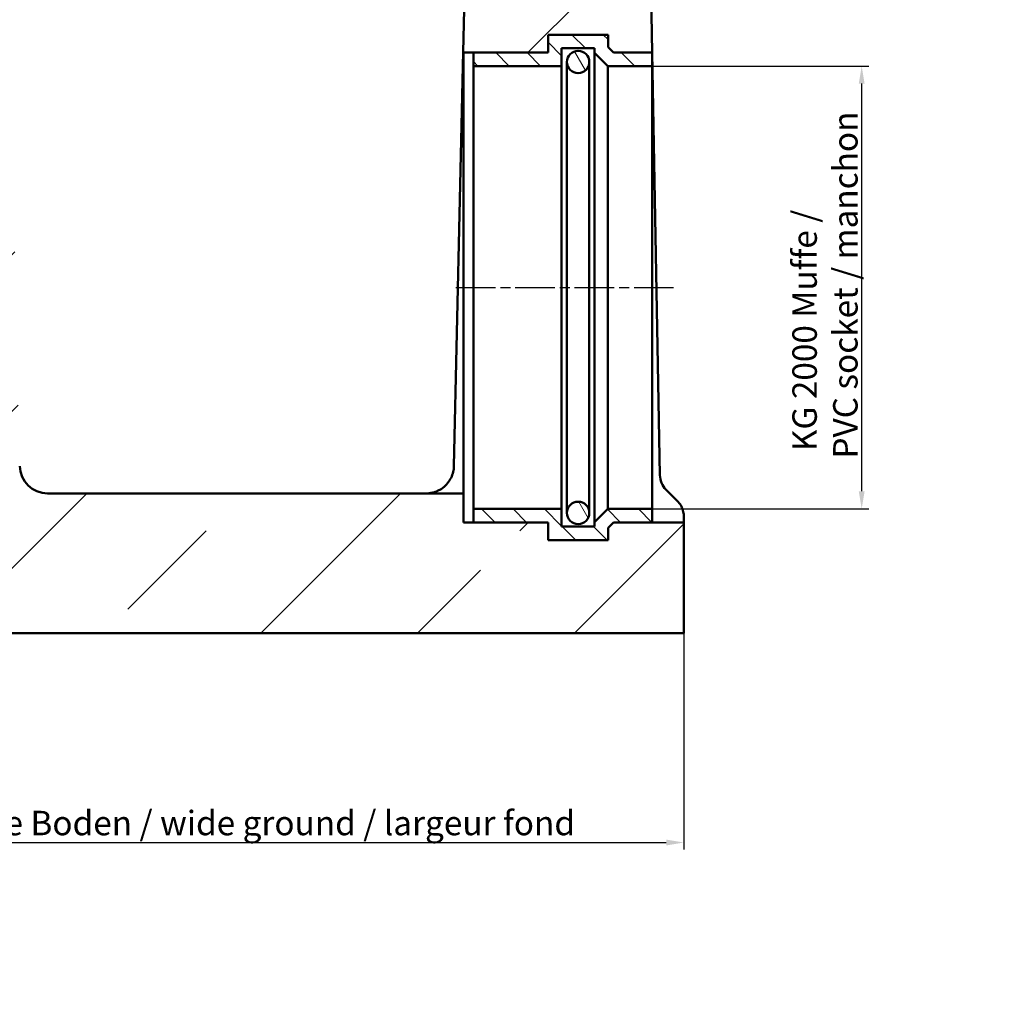
# Model space of a CAD drawing. Units: millimetres. Extents: x 0 to 15203, y -319 to 4205.
# Drawn here: x 3150 to 3855, y 2160 to 2864 of the extents above; entities that cross this region are included whole.
import ezdxf

# ---------------------------------------------------------------- set-up
doc = ezdxf.new("R2010")
doc.units = ezdxf.units.MM
doc.header["$LTSCALE"] = 5
doc.linetypes.add('CHAIN', pattern=[0.3543, 0.2362, -0.0295, 0.0591, -0.0295])
for name, color, linetype, lineweight in [('Bemaßung (ISO)', 7, 'Continuous', 25), ('Mittellinie (ISO)', 7, 'Continuous', 25), ('Schraffur (ISO)', 7, 'Continuous', 18), ('Sichtbar (ISO)', 7, 'Continuous', 50)]:
    doc.layers.add(name, color=color, linetype=linetype, lineweight=lineweight)
doc.styles.add('Notiztext (DIN)', font='arial.ttf')
doc.dimstyles.new('Standard (DIN)', dxfattribs={"dimscale": 5, "dimtxt": 3.5, "dimasz": 2.5, "dimexe": 1, "dimexo": 0, "dimgap": 0.5, "dimtad": 1, "dimrnd": 1e-08, "dimtxsty": 'Notiztext (DIN)', "dimcen": 0.09, "dimdle": 10, "dimclrd": 256, "dimclre": 256, "dimclrt": 256, "dimadec": 0, "dimazin": 2, "dimtfac": 0.714286, "dimtmove": 0, "dimatfit": 3, "dimfxl": 1, "dimtolj": 1, "dimlwd": -1, "dimlwe": -1, "dimarcsym": 0})
pattern_1 = [(45, (0, 0), (-112.253, 112.253), []), (45, (112.25, 0), (-112.253, 112.253), [79.375, -39.6875])]
pattern_2 = [(135.0002, (0, 0), (-11.22528, -11.22536), [])]
pattern_3 = [(120.00018, (0, 0), (-13.74813, -7.93754), [])]

# ---------------------------------------------------------------- blocks, each defined once
blk = doc.blocks.new('*D26')
at = {"layer": 'Bemaßung (ISO)', "transparency": 16777216}
for p, q in [((3602.83, 2830.6), (3757.83, 2830.6)), ((3752.83, 2526.1), (3752.83, 2818.1)), ((3602.83, 2513.6), (3757.83, 2513.6))]:
    blk.add_line(p, q, dxfattribs=at)
for points in [[(3750.75, 2818.1), (3754.91, 2818.1), (3752.83, 2830.6)], [(3750.75, 2526.1), (3754.91, 2526.1), (3752.83, 2513.6)]]:
    blk.add_solid(points, dxfattribs=at)
at = {"layer": 'Defpoints', "color": 0, "transparency": 16777216}
for p in [(3602.83, 2830.6), (3752.83, 2830.6), (3602.83, 2513.6)]:
    blk.add_point(p, dxfattribs=at)
at = {"layer": 'Bemaßung (ISO)', "transparency": 16777216, "insert": (3726.55, 2549.55), "char_height": 17.5, "attachment_point": 4, "rotation": 90, "style": 'Notiztext (DIN)'}
blk.add_mtext('\\A1; \\fArial|b0|i0;{\\H17.5000;KG 2000 Muffe /\\P}\\fArial|b0|i0;{\\H17.5000;PVC socket / manchon\\P}', dxfattribs=at)
blk = doc.blocks.new('*D30')
at = {"layer": 'Bemaßung (ISO)', "transparency": 16777216}
for p, q in [((2985.46, 2424.6), (2985.46, 2269.6)), ((3625.46, 2424.6), (3625.46, 2269.6)), ((2997.96, 2274.6), (3612.96, 2274.6))]:
    blk.add_line(p, q, dxfattribs=at)
for points in [[(2997.96, 2276.68), (2997.96, 2272.51), (2985.46, 2274.6)], [(3612.96, 2276.68), (3612.96, 2272.51), (3625.46, 2274.6)]]:
    blk.add_solid(points, dxfattribs=at)
at = {"layer": 'Defpoints', "color": 0, "transparency": 16777216}
for p in [(2985.46, 2424.6), (3625.46, 2424.6), (3625.46, 2274.6)]:
    blk.add_point(p, dxfattribs=at)
at = {"layer": 'Bemaßung (ISO)', "transparency": 16777216, "insert": (3080.06, 2288.57), "char_height": 17.5, "attachment_point": 4, "style": 'Notiztext (DIN)'}
blk.add_mtext('\\A1; \\fArial|b0|i0;{\\H17.5000;Breite Boden / wide ground / largeur fond}', dxfattribs=at)

msp = doc.modelspace()

# ---------------------------------------------------------------- hatches: boundary and pattern name
at = {"layer": 'Schraffur (ISO)'}
h = msp.add_hatch(dxfattribs=at)
h.set_pattern_fill('ANSI33', color=256, scale=635, style=0)
h.set_pattern_definition(pattern_1)
edge = h.paths.add_edge_path()
edge.add_ellipse((2987.535, 2537.885), major_axis=(-0.275, -14.997), ratio=1, start_angle=46.051181, end_angle=90)
edge.add_line((3002.533, 2537.61), (3010.276, 2959.597))
edge.add_line((3010.276, 2959.597), (3020.459, 2969.596))
edge.add_line((3020.459, 2969.596), (3140.459, 2969.596))
edge.add_line((3140.459, 2969.596), (3150.02, 2544.146))
edge.add_ellipse((3170.015, 2544.596), major_axis=(-20, 0), ratio=1, start_angle=1.287329, end_angle=90)
edge.add_line((3170.015, 2524.596), (3467.832, 2524.596))
edge.add_line((3467.832, 2524.596), (3467.832, 2503.896))
edge.add_line((3467.832, 2503.896), (3528.332, 2503.896))
edge.add_line((3528.332, 2503.896), (3528.332, 2491.096))
edge.add_line((3528.332, 2491.096), (3571.332, 2491.096))
edge.add_line((3571.332, 2491.096), (3571.332, 2500.011))
edge.add_line((3571.332, 2500.011), (3575.216, 2503.896))
edge.add_line((3575.216, 2503.896), (3625.459, 2503.896))
edge.add_line((3625.459, 2503.896), (3625.459, 2424.596))
edge.add_line((3625.459, 2424.596), (2985.459, 2424.596))
edge.add_line((2985.459, 2424.596), (2985.459, 2508.382))
edge.add_ellipse((3000.459, 2508.382), major_axis=(-10.607, -10.607), ratio=1, start_angle=270, end_angle=315, ccw=False)
edge.add_line((2989.853, 2518.989), (2998.142, 2527.278))
h = msp.add_hatch(dxfattribs=at)
h.set_pattern_fill('ANSI33', color=256, scale=635, style=0)
h.set_pattern_definition(pattern_1)
h.paths.add_polyline_path([(3571.332, 2853.096), (3571.332, 2844.18), (3575.216, 2840.296), (3602.832, 2840.296), (3600.643, 2959.597), (3590.459, 2969.596), (3470.459, 2969.596), (3467.336, 2830.596), (3467.832, 2830.596), (3467.832, 2840.296), (3528.332, 2840.296), (3528.332, 2853.096)])
h = msp.add_hatch(dxfattribs=at)
h.set_pattern_fill('ANSI31', color=256, scale=127, angle=90.00021, style=0)
h.set_pattern_definition(pattern_2)
h.paths.add_polyline_path([(3474.832, 2840.296), (3474.832, 2830.596), (3538.032, 2830.596), (3538.032, 2843.396), (3561.632, 2843.396), (3561.632, 2840.162), (3571.198, 2830.596), (3602.832, 2830.596), (3602.832, 2840.296), (3575.216, 2840.296), (3571.332, 2844.18), (3571.332, 2853.096), (3528.332, 2853.096), (3528.332, 2840.296)])
h = msp.add_hatch(dxfattribs=at)
h.set_pattern_fill('ANSI31', color=256, scale=127, angle=75.000175, style=0)
h.set_pattern_definition(pattern_3)
edge = h.paths.add_edge_path()
edge.add_ellipse((3549.832, 2833.546), major_axis=(0, 8), ratio=1, start_angle=0, end_angle=360)
h = msp.add_hatch(dxfattribs=at)
h.set_pattern_fill('ANSI31', color=256, scale=127, angle=75.000175, style=0)
h.set_pattern_definition(pattern_3)
edge = h.paths.add_edge_path()
edge.add_ellipse((3549.832, 2510.646), major_axis=(0, 8), ratio=1, start_angle=0, end_angle=360)
h = msp.add_hatch(dxfattribs=at)
h.set_pattern_fill('ANSI31', color=256, scale=127, angle=90.00021, style=0)
h.set_pattern_definition(pattern_2)
h.paths.add_polyline_path([(3474.832, 2513.596), (3474.832, 2503.896), (3528.332, 2503.896), (3528.332, 2491.096), (3571.332, 2491.096), (3571.332, 2500.011), (3575.216, 2503.896), (3602.832, 2503.896), (3602.832, 2513.596), (3571.198, 2513.596), (3561.632, 2504.029), (3561.632, 2500.796), (3538.032, 2500.796), (3538.032, 2513.596)])

# ---------------------------------------------------------------- linework, layer by layer
at = {"layer": 'Mittellinie (ISO)', "linetype": 'CHAIN', "ltscale": 23.990969}
msp.add_line((3462.332, 2672.096), (3618.214, 2672.096), dxfattribs=at)
at = {"layer": 'Sichtbar (ISO)'}
for p, q in [((3470.459, 2969.596), (3467.336, 2830.596)), ((3602.832, 2840.296), (3600.643, 2959.597)), ((3528.332, 2840.296), (3528.332, 2853.096)), ((3528.332, 2853.096), (3571.332, 2853.096)), ((3571.332, 2853.096), (3528.332, 2853.096)), ((3528.332, 2853.096), (3528.332, 2840.296)), ((3571.332, 2853.096), (3571.332, 2844.18)), ((3571.332, 2844.18), (3571.332, 2853.096)), ((3538.032, 2830.596), (3538.032, 2843.396)), ((3538.032, 2843.396), (3561.632, 2843.396)), ((3561.632, 2843.396), (3561.632, 2840.162)), ((3571.332, 2844.18), (3575.216, 2840.296)), ((3575.216, 2840.296), (3571.332, 2844.18)), ((3467.832, 2830.596), (3467.832, 2840.296)), ((3467.832, 2840.296), (3528.332, 2840.296)), ((3474.832, 2840.296), (3474.832, 2830.596)), ((3528.332, 2840.296), (3474.832, 2840.296)), ((3561.632, 2840.162), (3571.198, 2830.596)), ((3561.632, 2504.029), (3561.632, 2840.162)), ((3575.216, 2840.296), (3602.832, 2840.296)), ((3602.832, 2840.296), (3575.216, 2840.296)), ((3602.832, 2840.296), (3608.385, 2537.61)), ((3602.832, 2830.596), (3602.832, 2840.296)), ((3460.898, 2544.146), (3467.336, 2830.596)), ((3467.336, 2830.596), (3467.832, 2830.596)), ((3467.832, 2830.596), (3467.832, 2524.596)), ((3474.832, 2830.596), (3538.032, 2830.596)), ((3474.832, 2830.596), (3474.832, 2513.596)), ((3538.032, 2513.596), (3538.032, 2830.596)), ((3541.832, 2833.546), (3541.832, 2510.646)), ((3557.832, 2510.646), (3557.832, 2833.546)), ((3571.198, 2830.596), (3602.832, 2830.596)), ((3571.198, 2513.596), (3571.198, 2830.596)), ((3602.832, 2513.596), (3602.832, 2830.596)), ((3467.832, 2524.596), (3170.015, 2524.596)), ((3467.832, 2503.896), (3467.832, 2524.596)), ((3612.776, 2527.278), (3621.066, 2518.989)), ((3474.832, 2513.596), (3474.832, 2503.896)), ((3538.032, 2513.596), (3474.832, 2513.596)), ((3538.032, 2500.796), (3538.032, 2513.596)), ((3571.198, 2513.596), (3561.632, 2504.029)), ((3602.832, 2513.596), (3571.198, 2513.596)), ((3602.832, 2503.896), (3602.832, 2513.596)), ((3528.332, 2503.896), (3467.832, 2503.896)), ((3474.832, 2503.896), (3528.332, 2503.896)), ((3528.332, 2491.096), (3528.332, 2503.896)), ((3528.332, 2503.896), (3528.332, 2491.096)), ((3561.632, 2504.029), (3561.632, 2500.796)), ((3575.216, 2503.896), (3571.332, 2500.011)), ((3571.332, 2500.011), (3575.216, 2503.896)), ((3625.459, 2503.896), (3575.216, 2503.896)), ((3575.216, 2503.896), (3602.832, 2503.896)), ((3625.459, 2508.382), (3625.459, 2503.896)), ((3625.459, 2424.596), (3625.459, 2503.896)), ((3561.632, 2500.796), (3538.032, 2500.796)), ((3571.332, 2500.011), (3571.332, 2491.096)), ((3571.332, 2491.096), (3571.332, 2500.011)), ((3571.332, 2491.096), (3528.332, 2491.096)), ((3528.332, 2491.096), (3571.332, 2491.096)), ((2985.459, 2424.596), (3625.459, 2424.596))]:
    msp.add_line(p, q, dxfattribs=at)
for centre in [(3549.832, 2833.546), (3549.832, 2510.646)]:
    msp.add_circle(centre, 8, dxfattribs=at)
msp.add_arc((3170.015, 2544.596), 20, 181.287329, 270, dxfattribs=at)
for points, knots in [([(3440.904, 2524.596), (3441.846, 2524.596), (3442.848, 2524.668), (3444.73, 2524.942), (3445.614, 2525.142), (3447.717, 2525.74), (3448.977, 2526.254), (3451.222, 2527.416), (3452.209, 2528.065), (3454.281, 2529.645), (3455.389, 2530.721), (3457.331, 2533.085), (3458.162, 2534.374), (3459.513, 2537.112), (3460.033, 2538.561), (3460.694, 2541.396), (3460.868, 2542.774), (3460.898, 2544.146)], [0, 0, 0, 0, 0.282862, 0.282862, 0.5657239, 0.5657239, 1.0722199, 1.0722199, 1.5787158, 1.5787158, 2.3466605, 2.3466605, 3.1146052, 3.1146052, 3.88255, 3.88255, 4.5749099, 4.5749099, 4.5749099, 4.5749099]), ([(3608.385, 2537.61), (3608.418, 2535.817), (3608.786, 2533.954), (3610.244, 2530.384), (3611.365, 2528.689), (3612.776, 2527.278)], [2.9494155, 2.9494155, 2.9494155, 2.9494155, 3.8375721, 3.8375721, 4.7712741, 4.7712741, 4.7712741, 4.7712741]), ([(3621.066, 2518.989), (3621.237, 2518.818), (3621.397, 2518.65), (3622.477, 2517.465), (3623.214, 2516.364), (3624.303, 2514.277), (3624.66, 2513.292), (3625.271, 2511.123), (3625.423, 2509.884), (3625.457, 2508.659), (3625.459, 2508.519), (3625.459, 2508.382)], [1.4118732, 1.4118732, 1.4118732, 1.4118732, 1.5387225, 1.5387225, 2.3423921, 2.3423921, 3.1460617, 3.1460617, 4.4166649, 4.4166649, 4.5835026, 4.5835026, 4.5835026, 4.5835026])]:
    msp.add_open_spline(points, degree=3, knots=knots, dxfattribs=at)

# ---------------------------------------------------------------- dimensions: what is measured, and where the dimension line sits
at = {"layer": 'Bemaßung (ISO)'}
for base, p1, p2, angle, text, picture, middle in [((3752.832, 2830.596), (3602.832, 2513.596), (3602.832, 2830.596), 90, ' \\fArial|b0|i0;{\\H17.5000;KG 2000 Muffe /\\P}\\fArial|b0|i0;{\\H17.5000;PVC socket / manchon\\P}', '*D26', (3752.832, 2672.096)), ((3625.459, 2274.596), (2985.459, 2424.596), (3625.459, 2424.596), 180, ' \\fArial|b0|i0;{\\H17.5000;Breite Boden / wide ground / largeur fond}', '*D30', (3305.459, 2274.596))]:
    dim = msp.add_linear_dim(base=base, p1=p1, p2=p2, angle=angle, text=text, dimstyle='Standard (DIN)', override={"dimgap": 0.5, "dimdec": 2, "dimtol": 0, "dimlim": 0, "dimtp": 0, "dimtm": 0, "dimtdec": 2, "dimtofl": 0, "dimatfit": 1}, dxfattribs=at)
    dim.commit()
    dim.dimension.update_dxf_attribs({"geometry": picture, "text_midpoint": middle, "dimtype": 160})

doc.saveas('drawing.dxf')
